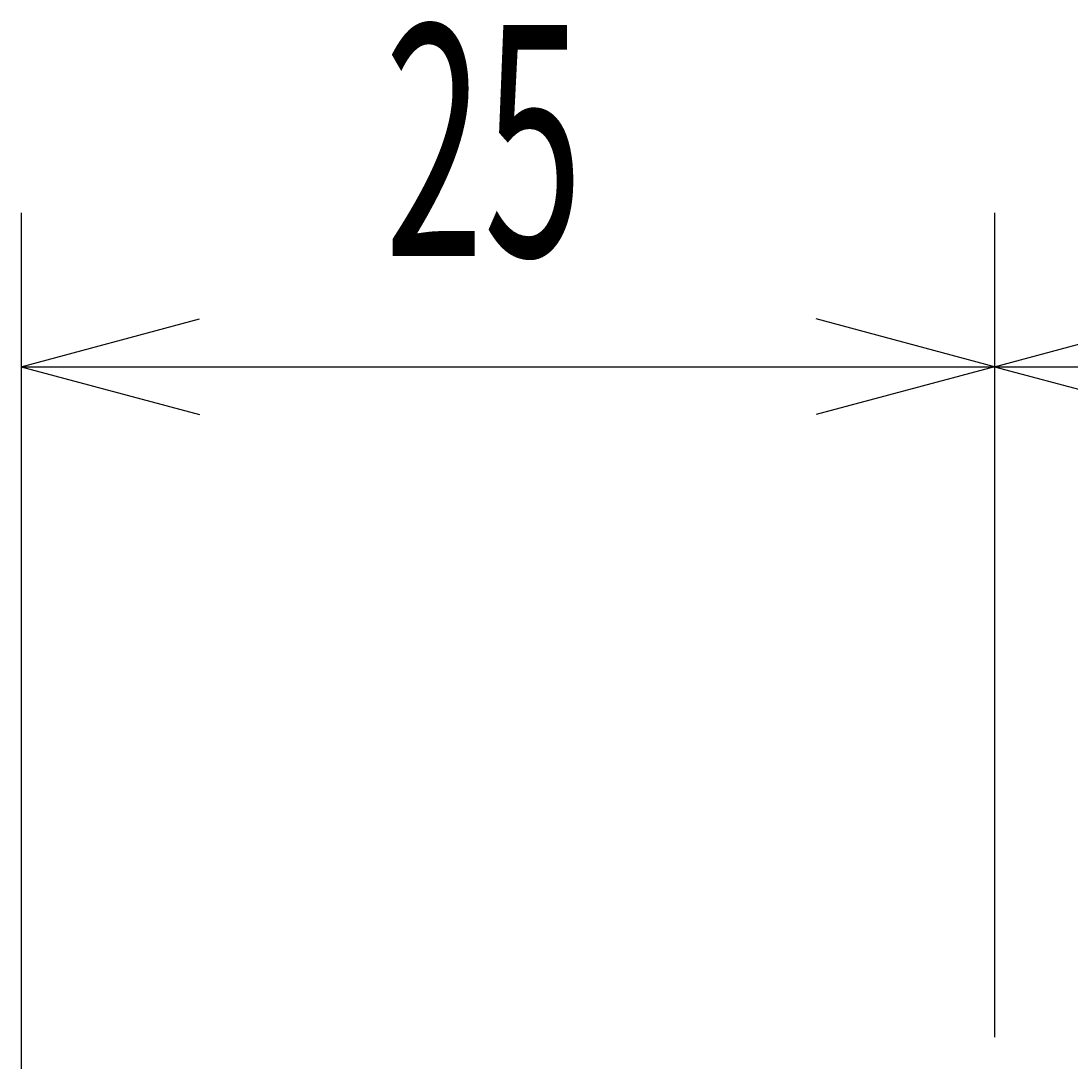
# Model space of a CAD drawing. Extents: x 30 to 833, y 30 to 544.
# Drawn here: x 294 to 322, y 476 to 503 of the extents above; entities that cross this region are included whole.
import ezdxf
from ezdxf.enums import TextEntityAlignment as Align

# ---------------------------------------------------------------- set-up
doc = ezdxf.new("R2010")
doc.units = 0
doc.header["$LTSCALE"] = 0.5
doc.header["$MEASUREMENT"] = 0
doc.layers.add('1', color=7, linetype='CONTINUOUS')
doc.styles.get("Standard").update_dxf_attribs({"font": 'txt', "bigfont": 'bigfont'})
doc.dimstyles.get("Standard").update_dxf_attribs({"dimtxt": 0.18, "dimasz": 0.18, "dimexe": 0.18, "dimexo": 0.0625, "dimgap": 0.09, "dimtad": 0, "dimtih": 1, "dimtoh": 1, "dimdec": 4, "dimzin": 0, "dimdsep": 46, "dimtxsty": 'Standard', "dimcen": 0.09, "dimadec": 0, "dimazin": 0, "dimtfac": 1, "dimtdec": 4, "dimtofl": 0, "dimtmove": 0, "dimatfit": 3, "dimfxl": 1, "dimtolj": 1, "dimtzin": 0, "dimarcsym": 0})

# ---------------------------------------------------------------- blocks, each defined once
blk = doc.blocks.new('*D101')
at = {"layer": '1', "color": 7, "linetype": 'Continuous', "transparency": 16777216}
for p, q in [((319.535537, 497.643295), (319.535537, 476.226017)), ((364.535344, 497.643295), (364.535344, 443.644697)), ((319.535537, 493.643295), (324.171981, 494.885627)), ((364.535344, 493.643295), (359.8989, 494.885627)), ((319.535537, 493.643295), (364.535344, 493.643295)), ((319.535537, 493.643295), (324.171981, 492.400964)), ((364.535344, 493.643295), (359.8989, 492.400964))]:
    blk.add_line(p, q, dxfattribs=at)
at = {"layer": '1', "color": 7, "linetype": 'Continuous', "transparency": 16777216, "width": 0.566667}
blk.add_text('45', height=6, dxfattribs=at).set_placement((338.835441, 494.643295), align=Align.BOTTOM_LEFT)
blk = doc.blocks.new('*D102')
at = {"layer": '1', "color": 7, "linetype": 'Continuous', "transparency": 16777216}
for p, q in [((294.231379, 497.645694), (294.231379, 455.1989)), ((319.535537, 497.645694), (319.535537, 481.7178)), ((294.231379, 493.645694), (298.867823, 494.888026)), ((319.535537, 493.645694), (314.899093, 494.888026)), ((294.231379, 493.645694), (319.535537, 493.645694)), ((294.231379, 493.645694), (298.867823, 492.403363)), ((319.535537, 493.645694), (314.899093, 492.403363))]:
    blk.add_line(p, q, dxfattribs=at)
at = {"layer": '1', "color": 7, "linetype": 'Continuous', "transparency": 16777216, "width": 0.566667}
blk.add_text('25', height=6, dxfattribs=at).set_placement((303.683458, 494.645694), align=Align.BOTTOM_LEFT)

msp = doc.modelspace()

# ---------------------------------------------------------------- dimensions: what is measured, and where the dimension line sits
at = {"layer": '1', "color": 7, "linetype": 'Continuous'}
for base, p1, p2, text, picture, middle in [((294.231379, 493.645694), (294.231379, 455.1989), (319.535537, 481.7178), '25', '*D102', (306.883458, 494.645694)), ((319.535537, 493.643295), (319.535537, 476.226017), (364.535344, 443.644697), '45', '*D101', (342.035441, 494.643295))]:
    dim = msp.add_linear_dim(base=base, p1=p1, p2=p2, text=text, dimstyle='Standard', dxfattribs=at)
    dim.commit()
    dim.dimension.update_dxf_attribs({"geometry": picture, "text_midpoint": middle})

doc.saveas('drawing.dxf')
